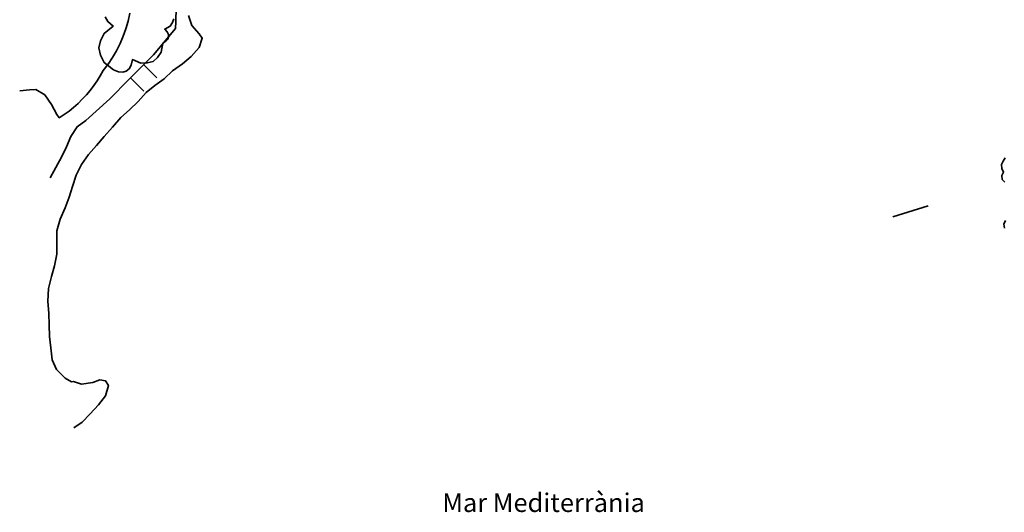
# Model space of a CAD drawing. Units: metres. Extents: x 374333 to 376362, y 4316705 to 4317750.
# Drawn here: x 374504 to 374768, y 4316756 to 4316888 of the extents above; entities that cross this region are included whole.
import ezdxf

# ---------------------------------------------------------------- set-up
doc = ezdxf.new("R2010")
doc.units = ezdxf.units.M
doc.header["$LTSCALE"] = 7.5
doc.layers.add('CARTOGRAFIA', color=7, linetype='Continuous', lineweight=35)
doc.styles.add('ARIAL', font='arial.ttf')

# ---------------------------------------------------------------- blocks, each defined once
blk = doc.blocks.new('CARTO')
at = {"layer": 'CARTOGRAFIA', "linetype": 'Continuous', "flags": 128}
for points in [[(374542.11, 4316882.1), (374541.67, 4316879.67), (374540.67, 4316878.25), (374539.5, 4316877.18), (374537.95, 4316876.78), (374536.23, 4316876.73), (374533.95, 4316877.7), (374533.65, 4316876.22), (374533.07, 4316875.25), (374532.31, 4316874.62), (374531.37, 4316874.33), (374530.25, 4316874.38), (374528.85, 4316874.94), (374526.4, 4316876.89), (374525.42, 4316878.85), (374524.93, 4316880.81), (374525.41, 4316882.76), (374526.39, 4316884.72), (374528.83, 4316886.68), (374527.37, 4316887.9), (374526.63, 4316889.13)], [(374511.9, 4316845.93), (374513.43, 4316848.68), (374514.95, 4316851.51), (374516.3, 4316854.23), (374517.43, 4316857.03), (374519.14, 4316859.65), (374521.47, 4316861.31), (374527.94, 4316867.17), (374533.04, 4316872.35), (374539.65, 4316878.93), (374545.56, 4316886.08), (374545.62, 4316887.92), (374545.97, 4316903)], [(374545.11, 4316888.61), (374544.72, 4316887.63), (374544.07, 4316886.7), (374542.66, 4316885.88), (374543.32, 4316885.14), (374543.61, 4316884.45), (374543.64, 4316883.81), (374543.43, 4316883.19), (374542.96, 4316882.62), (374542.11, 4316882.1)], [(374549, 4316889.55), (374549.92, 4316886.89), (374551.9, 4316884.59), (374552.69, 4316883.44), (374551.84, 4316880.91), (374549.73, 4316878.49), (374547.41, 4316876.51), (374544.74, 4316874.7), (374542.52, 4316872.54), (374540.02, 4316870.74), (374537.63, 4316868.84), (374535.5, 4316866.47), (374533.22, 4316864.22), (374530.88, 4316862.11), (374528.59, 4316859.56), (374526.4, 4316857.08), (374524.29, 4316854.64), (374522.21, 4316852.2), (374520.3, 4316849.52), (374518.87, 4316846.67), (374517.89, 4316843.64), (374517, 4316840.74), (374515.9, 4316837.89), (374514.56, 4316834.84), (374513.73, 4316831.69), (374513.67, 4316828.49), (374513.65, 4316825.49), (374513.03, 4316822.33), (374512.23, 4316819.42), (374511.45, 4316816.19), (374511.26, 4316812.82), (374511.59, 4316809.5), (374511.66, 4316806.45), (374511.69, 4316803.32), (374512.08, 4316800.32), (374512.43, 4316797.07), (374513.59, 4316794.47), (374515.95, 4316792.19), (374517.66, 4316791.21), (374518.16, 4316791.25), (374520.32, 4316790.52), (374523.37, 4316791), (374525.21, 4316791.74), (374526.76, 4316791.4), (374527.54, 4316790.18), (374526.78, 4316787.41), (374524.87, 4316784.98), (374522.64, 4316782.6), (374520.46, 4316780.31), (374518.27, 4316778.85)], [(374533.29, 4316890.12), (374532.83, 4316888.03), (374532.23, 4316885.98), (374531.51, 4316883.96), (374530.66, 4316881.99), (374529.7, 4316880.08), (374528.62, 4316878.23), (374527.43, 4316876.45), (374526.13, 4316874.76), (374525.35, 4316873.36), (374524.51, 4316872.01), (374523.61, 4316870.7), (374522.64, 4316869.43), (374521.62, 4316868.21), (374520.53, 4316867.04), (374519.39, 4316865.93), (374518.2, 4316864.87), (374516.96, 4316863.87), (374515.68, 4316862.93), (374514.35, 4316862.06), (374513.66, 4316862.93), (374512.26, 4316865.65), (374510.49, 4316868.21), (374508.08, 4316869.69), (374506.36, 4316869.53), (374503.73, 4316869.26)], [(374767.88, 4316832.43), (374767.72, 4316833.51), (374768.18, 4316834.52)], [(374767.98, 4316844.74), (374767.3, 4316845.52), (374767.19, 4316846.58), (374767.65, 4316847.49), (374767.16, 4316848.47), (374767.1, 4316849.55), (374767.58, 4316850.43), (374768.08, 4316851.34)], [(374540.53, 4316872.75), (374537.01, 4316876.3)], [(374533.46, 4316872.77), (374536.99, 4316869.23)]]:
    blk.add_lwpolyline(points, dxfattribs=at)
at = {"layer": 'CARTOGRAFIA', "flags": 128}
blk.add_lwpolyline([(374747.44, 4316838.47), (374737.92, 4316835.45)], dxfattribs=at)
at = {"layer": 'CARTOGRAFIA', "color": 7, "style": 'ARIAL'}
blk.add_text('Mar Mediterrània', height=5, dxfattribs=at).set_placement((374617.09, 4316756.22))

msp = doc.modelspace()

# ---------------------------------------------------------------- block references
at = {"layer": 'CARTOGRAFIA'}
msp.add_blockref('CARTO', (0, 0), dxfattribs=at)

doc.saveas('drawing.dxf')
